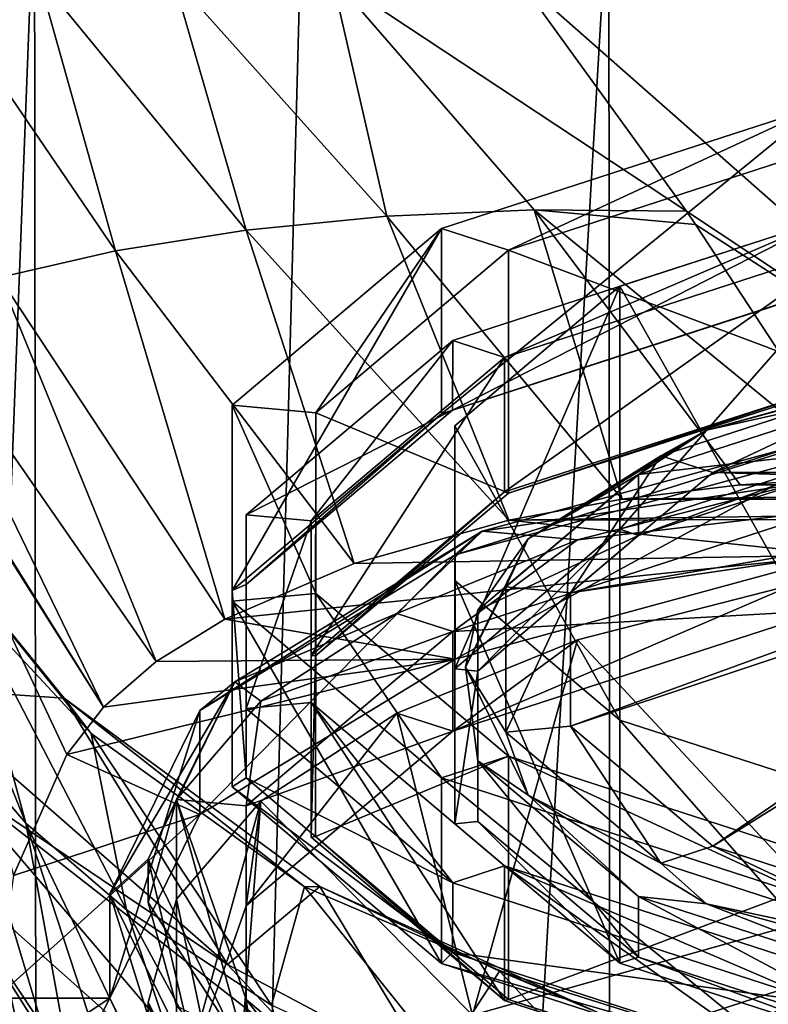
# Model space of a CAD drawing. Units: millimetres. Extents: x -24 to 24, y 0 to 146.
# Drawn here: x -13 to -5, y 94 to 105 of the extents above; entities that cross this region are included whole.
import ezdxf

# ---------------------------------------------------------------- set-up
doc = ezdxf.new("R2010")
doc.units = ezdxf.units.MM
doc.header["$LTSCALE"] = 65.185185
for name, color, linetype in [('1', 7, 'CONTINUOUS'), ('14', 7, 'CONTINUOUS'), ('15', 7, 'CONTINUOUS'), ('16', 7, 'CONTINUOUS'), ('2', 7, 'CONTINUOUS'), ('26', 7, 'CONTINUOUS'), ('27', 7, 'CONTINUOUS'), ('28', 7, 'CONTINUOUS'), ('29', 7, 'CONTINUOUS'), ('33', 7, 'CONTINUOUS'), ('34', 7, 'CONTINUOUS'), ('39', 7, 'CONTINUOUS'), ('40', 7, 'CONTINUOUS'), ('41', 7, 'CONTINUOUS'), ('44', 7, 'CONTINUOUS'), ('47', 7, 'CONTINUOUS'), ('500', 7, 'CONTINUOUS'), ('502', 7, 'CONTINUOUS'), ('8', 7, 'CONTINUOUS'), ('835', 7, 'CONTINUOUS'), ('836', 7, 'CONTINUOUS'), ('838', 7, 'CONTINUOUS'), ('840', 7, 'CONTINUOUS'), ('841', 7, 'CONTINUOUS'), ('843', 7, 'CONTINUOUS'), ('845', 7, 'CONTINUOUS'), ('847', 7, 'CONTINUOUS'), ('848', 7, 'CONTINUOUS'), ('851', 7, 'CONTINUOUS'), ('853', 7, 'CONTINUOUS'), ('854', 7, 'CONTINUOUS'), ('855', 7, 'CONTINUOUS'), ('857', 7, 'CONTINUOUS'), ('858', 7, 'CONTINUOUS'), ('9', 7, 'CONTINUOUS')]:
    doc.layers.add(name, color=color, linetype=linetype)

msp = doc.modelspace()

# ---------------------------------------------------------------- linework, layer by layer
at = {"layer": '1', "linetype": 'CONTINUOUS'}
for points in [[(-4.745, 98.908, 115.574), (-8.768, 97.814, 113.119), (-4.745, 100.004, 115.086), (-4.745, 98.908, 115.574)], [(-4.745, 100.004, 115.086), (-8.768, 97.814, 113.119), (-8.768, 98.911, 112.631), (-4.745, 100.004, 115.086)], [(-8.768, 97.814, 113.119), (-11.456, 96.178, 109.444), (-8.768, 98.911, 112.631), (-8.768, 97.814, 113.119)], [(-8.768, 98.911, 112.631), (-11.456, 96.178, 109.444), (-11.456, 97.274, 108.956), (-8.768, 98.911, 112.631)], [(-11.456, 96.178, 109.444), (-12.4, 94.248, 105.109), (-11.456, 97.274, 108.956), (-11.456, 96.178, 109.444)], [(-11.456, 97.274, 108.956), (-12.4, 94.248, 105.109), (-12.4, 95.344, 104.621), (-11.456, 97.274, 108.956)], [(-12.4, 94.248, 105.109), (-11.456, 92.318, 100.774), (-12.4, 95.344, 104.621), (-12.4, 94.248, 105.109)], [(-12.4, 95.344, 104.621), (-11.456, 92.318, 100.774), (-11.456, 93.414, 100.286), (-12.4, 95.344, 104.621)]]:
    msp.add_3dface(points, dxfattribs=at)
at = {"layer": '14', "linetype": 'CONTINUOUS'}
for points in [[(-15.49, 106, -10.115), (-13.192, 106, -12.97), (-17.092, 4.5, -7.08), (-15.49, 106, -10.115)], [(-17.092, 4.5, -7.08), (-13.192, 106, -12.97), (-13.081, 4.5, -13.081), (-17.092, 4.5, -7.08)], [(-13.192, 106, -12.97), (-10.376, 106, -15.317), (-13.081, 4.5, -13.081), (-13.192, 106, -12.97)], [(-10.376, 106, -15.317), (-7.152, 106, -17.062), (-13.081, 4.5, -13.081), (-10.376, 106, -15.317)], [(-13.081, 4.5, -13.081), (-7.152, 106, -17.062), (-7.08, 4.5, -17.092), (-13.081, 4.5, -13.081)], [(-7.152, 106, -17.062), (-3.648, 106, -18.137), (-7.08, 4.5, -17.092), (-7.152, 106, -17.062)], [(0, 106, -18.5), (0, 4.5, -18.5), (-7.08, 4.5, -17.092), (0, 106, -18.5)], [(-3.648, 106, -18.137), (0, 106, -18.5), (-7.08, 4.5, -17.092), (-3.648, 106, -18.137)]]:
    msp.add_3dface(points, dxfattribs=at)
at = {"layer": '15', "linetype": 'CONTINUOUS'}
msp.add_3dface([(-14.845, 92.745, 23.479), (-11.227, 90.873, 28.278), (-14.702, 94.729, 27.907), (-14.845, 92.745, 23.479)], dxfattribs=at)
at = {"layer": '16', "linetype": 'CONTINUOUS'}
for points in [[(-11.165, 94.6, 42.4), (-14.492, 97.511, 42.4), (-14.064, 96.557, 37.424), (-11.165, 94.6, 42.4)], [(-14.306, 95.759, 32.546), (-10.414, 92.289, 32.503), (-14.064, 96.557, 37.424), (-14.306, 95.759, 32.546)], [(-10.083, 93.448, 37.365), (-11.165, 94.6, 42.4), (-14.064, 96.557, 37.424), (-10.083, 93.448, 37.365)], [(-10.414, 92.289, 32.503), (-10.083, 93.448, 37.365), (-14.064, 96.557, 37.424), (-10.414, 92.289, 32.503)], [(-14.702, 94.729, 27.907), (-11.227, 90.873, 28.278), (-14.306, 95.759, 32.546), (-14.702, 94.729, 27.907)], [(-11.227, 90.873, 28.278), (-10.896, 90.608, 28.29), (-14.306, 95.759, 32.546), (-11.227, 90.873, 28.278)], [(-14.306, 95.759, 32.546), (-10.896, 90.608, 28.29), (-10.414, 92.289, 32.503), (-14.306, 95.759, 32.546)], [(-9.003, 93.451, 42.4), (-11.165, 94.6, 42.4), (-10.083, 93.448, 37.365), (-9.003, 93.451, 42.4)]]:
    msp.add_3dface(points, dxfattribs=at)
at = {"layer": '2', "linetype": 'CONTINUOUS'}
for points in [[(-4.745, 100.004, 115.086), (-8.768, 98.911, 112.631), (-4.592, 100.219, 114.586), (-4.745, 100.004, 115.086)], [(-4.592, 100.219, 114.586), (-8.768, 98.911, 112.631), (-8.485, 99.161, 112.21), (-4.592, 100.219, 114.586)], [(-8.768, 98.911, 112.631), (-11.456, 97.274, 108.956), (-8.485, 99.161, 112.21), (-8.768, 98.911, 112.631)], [(-8.485, 99.161, 112.21), (-11.456, 97.274, 108.956), (-11.087, 97.577, 108.653), (-8.485, 99.161, 112.21)], [(-11.456, 97.274, 108.956), (-12.4, 95.344, 104.621), (-11.087, 97.577, 108.653), (-11.456, 97.274, 108.956)], [(-11.087, 97.577, 108.653), (-12.4, 95.344, 104.621), (-12, 95.71, 104.458), (-11.087, 97.577, 108.653)], [(-12.4, 95.344, 104.621), (-11.456, 93.414, 100.286), (-12, 95.71, 104.458), (-12.4, 95.344, 104.621)], [(-12, 95.71, 104.458), (-11.456, 93.414, 100.286), (-11.087, 93.842, 100.263), (-12, 95.71, 104.458)]]:
    msp.add_3dface(points, dxfattribs=at)
at = {"layer": '26', "linetype": 'CONTINUOUS'}
for points in [[(-13.284, 96.09, 96.539), (-14.002, 96.922, 99.213), (-14.697, 99.582, 93.701), (-13.284, 96.09, 96.539)], [(-13.284, 96.09, 96.539), (-14.697, 99.582, 93.701), (-13.929, 98.461, 90.39), (-13.284, 96.09, 96.539)], [(-14.663, 99.596, 83.545), (-12.881, 97.404, 80.415), (-12.597, 97.032, 87.368), (-14.663, 99.596, 83.545)], [(-13.929, 98.461, 90.39), (-14.663, 99.596, 83.545), (-12.597, 97.032, 87.368), (-13.929, 98.461, 90.39)], [(-12.225, 95.175, 94.031), (-13.284, 96.09, 96.539), (-13.929, 98.461, 90.39), (-12.225, 95.175, 94.031)], [(-12.225, 95.175, 94.031), (-13.929, 98.461, 90.39), (-12.597, 97.032, 87.368), (-12.225, 95.175, 94.031)], [(-13.138, 92.819, 101.9), (-13.484, 93.527, 103.49), (-14.442, 97.688, 101.996), (-13.138, 92.819, 101.9)], [(-14.002, 96.922, 99.213), (-13.138, 92.819, 101.9), (-14.442, 97.688, 101.996), (-14.002, 96.922, 99.213)], [(-12.881, 97.404, 80.415), (-10.193, 95.422, 78.56), (-10.355, 95.42, 84.991), (-12.881, 97.404, 80.415)], [(-12.597, 97.032, 87.368), (-12.881, 97.404, 80.415), (-10.355, 95.42, 84.991), (-12.597, 97.032, 87.368)], [(-10.701, 94.175, 91.788), (-12.225, 95.175, 94.031), (-12.597, 97.032, 87.368), (-10.701, 94.175, 91.788)], [(-10.701, 94.175, 91.788), (-12.597, 97.032, 87.368), (-10.355, 95.42, 84.991), (-10.701, 94.175, 91.788)], [(-12.567, 92.134, 100.36), (-13.138, 92.819, 101.9), (-14.002, 96.922, 99.213), (-12.567, 92.134, 100.36)], [(-13.284, 96.09, 96.539), (-12.567, 92.134, 100.36), (-14.002, 96.922, 99.213), (-13.284, 96.09, 96.539)], [(-10.789, 90.88, 97.545), (-11.778, 91.483, 98.898), (-13.284, 96.09, 96.539), (-10.789, 90.88, 97.545)], [(-12.225, 95.175, 94.031), (-10.789, 90.88, 97.545), (-13.284, 96.09, 96.539), (-12.225, 95.175, 94.031)], [(-11.778, 91.483, 98.898), (-12.567, 92.134, 100.36), (-13.284, 96.09, 96.539), (-11.778, 91.483, 98.898)], [(-8.562, 93.187, 90.003), (-10.701, 94.175, 91.788), (-10.355, 95.42, 84.991), (-8.562, 93.187, 90.003)], [(-10.355, 95.42, 84.991), (-10.193, 95.422, 78.56), (-7.236, 94.081, 83.597), (-10.355, 95.42, 84.991)], [(-8.562, 93.187, 90.003), (-10.355, 95.42, 84.991), (-7.236, 94.081, 83.597), (-8.562, 93.187, 90.003)], [(-10.193, 95.422, 78.56), (-8.303, 94.53, 77.933), (-7.236, 94.081, 83.597), (-10.193, 95.422, 78.56)], [(-9.614, 90.336, 96.322), (-10.789, 90.88, 97.545), (-12.225, 95.175, 94.031), (-9.614, 90.336, 96.322)], [(-10.701, 94.175, 91.788), (-9.614, 90.336, 96.322), (-12.225, 95.175, 94.031), (-10.701, 94.175, 91.788)], [(-8.303, 94.53, 77.933), (-5.969, 93.794, 77.493), (-7.236, 94.081, 83.597), (-8.303, 94.53, 77.933)]]:
    msp.add_3dface(points, dxfattribs=at)
at = {"layer": '27', "linetype": 'CONTINUOUS'}
msp.add_3dface([(-13.415, 95.539, 108.009), (-12.855, 96.81, 110.864), (-14.901, 101.162, 112.019), (-13.415, 95.539, 108.009)], dxfattribs=at)
at = {"layer": '28', "linetype": 'CONTINUOUS'}
for points in [[(-13.147, 104.986, 116.762), (-14.294, 104.977, 115.954), (-12.343, 102.108, 115.958), (-13.147, 104.986, 116.762)], [(-14.294, 104.977, 115.954), (-13.564, 101.83, 114.933), (-12.343, 102.108, 115.958), (-14.294, 104.977, 115.954)], [(-11.738, 104.993, 117.468), (-13.147, 104.986, 116.762), (-10.969, 102.328, 116.751), (-11.738, 104.993, 117.468)], [(-13.147, 104.986, 116.762), (-12.343, 102.108, 115.958), (-10.969, 102.328, 116.751), (-13.147, 104.986, 116.762)], [(-10.067, 104.996, 118.048), (-11.738, 104.993, 117.468), (-9.488, 102.473, 117.348), (-10.067, 104.996, 118.048)], [(-11.738, 104.993, 117.468), (-10.969, 102.328, 116.751), (-9.488, 102.473, 117.348), (-11.738, 104.993, 117.468)], [(-8.123, 104.998, 118.456), (-10.067, 104.996, 118.048), (-6.338, 102.527, 118.006), (-8.123, 104.998, 118.456)], [(-10.067, 104.996, 118.048), (-9.488, 102.473, 117.348), (-7.937, 102.54, 117.761), (-10.067, 104.996, 118.048)], [(-10.067, 104.996, 118.048), (-7.937, 102.54, 117.761), (-6.338, 102.527, 118.006), (-10.067, 104.996, 118.048)], [(-10.969, 102.328, 116.751), (-8.204, 99.277, 116.403), (-9.488, 102.473, 117.348), (-10.969, 102.328, 116.751)], [(-9.488, 102.473, 117.348), (-7.013, 99.498, 116.901), (-7.937, 102.54, 117.761), (-9.488, 102.473, 117.348)], [(-8.204, 99.277, 116.403), (-7.013, 99.498, 116.901), (-9.488, 102.473, 117.348), (-8.204, 99.277, 116.403)], [(-7.013, 99.498, 116.901), (-5.772, 99.649, 117.239), (-7.937, 102.54, 117.761), (-7.013, 99.498, 116.901)], [(-5.772, 99.649, 117.239), (-4.5, 99.728, 117.418), (-7.937, 102.54, 117.761), (-5.772, 99.649, 117.239)], [(-7.937, 102.54, 117.761), (-4.5, 99.728, 117.418), (-6.241, 102.388, 117.979), (-7.937, 102.54, 117.761)], [(-6.338, 102.527, 118.006), (-7.937, 102.54, 117.761), (-6.241, 102.388, 117.979), (-6.338, 102.527, 118.006)], [(-12.343, 102.108, 115.958), (-9.833, 98.82, 115.378), (-10.969, 102.328, 116.751), (-12.343, 102.108, 115.958)], [(-9.833, 98.82, 115.378), (-8.204, 99.277, 116.403), (-10.969, 102.328, 116.751), (-9.833, 98.82, 115.378)], [(-13.564, 101.83, 114.933), (-11.193, 98.234, 114.062), (-12.343, 102.108, 115.958), (-13.564, 101.83, 114.933)], [(-11.193, 98.234, 114.062), (-9.833, 98.82, 115.378), (-12.343, 102.108, 115.958), (-11.193, 98.234, 114.062)], [(-14.518, 101.537, 113.615), (-11.913, 97.788, 113.059), (-13.564, 101.83, 114.933), (-14.518, 101.537, 113.615)], [(-11.913, 97.788, 113.059), (-11.193, 98.234, 114.062), (-13.564, 101.83, 114.933), (-11.913, 97.788, 113.059)], [(-14.958, 101.293, 112.04), (-12.468, 97.31, 111.986), (-14.518, 101.537, 113.615), (-14.958, 101.293, 112.04)], [(-12.468, 97.31, 111.986), (-11.913, 97.788, 113.059), (-14.518, 101.537, 113.615), (-12.468, 97.31, 111.986)], [(-12.468, 97.31, 111.986), (-14.958, 101.293, 112.04), (-14.901, 101.162, 112.019), (-12.468, 97.31, 111.986)], [(-12.855, 96.81, 110.864), (-12.468, 97.31, 111.986), (-14.901, 101.162, 112.019), (-12.855, 96.81, 110.864)]]:
    msp.add_3dface(points, dxfattribs=at)
at = {"layer": '29', "linetype": 'CONTINUOUS'}
for points in [[(-2.223, 99.797, 117.572), (-4.317, 104.999, 118.882), (-8.123, 104.998, 118.456), (-2.223, 99.797, 117.572)], [(-2.223, 99.797, 117.572), (-8.123, 104.998, 118.456), (-6.338, 102.527, 118.006), (-2.223, 99.797, 117.572)], [(-2.223, 99.797, 117.572), (-6.338, 102.527, 118.006), (-6.241, 102.388, 117.979), (-2.223, 99.797, 117.572)], [(-4.5, 99.728, 117.418), (-2.223, 99.797, 117.572), (-6.241, 102.388, 117.979), (-4.5, 99.728, 117.418)]]:
    msp.add_3dface(points, dxfattribs=at)
at = {"layer": '33', "linetype": 'CONTINUOUS'}
for points in [[(-4.371, 93.692, 115.292), (-7.877, 92.555, 112.738), (-4.371, 94.651, 114.865), (-4.371, 93.692, 115.292)], [(-4.371, 94.651, 114.865), (-7.877, 92.555, 112.738), (-7.877, 93.514, 112.311), (-4.371, 94.651, 114.865)]]:
    msp.add_3dface(points, dxfattribs=at)
at = {"layer": '34', "linetype": 'CONTINUOUS'}
for points in [[(-4.592, 100.219, 114.586), (-8.485, 99.161, 112.21), (-5.207, 99.65, 114.538), (-4.592, 100.219, 114.586)], [(-5.207, 99.65, 114.538), (-8.485, 99.161, 112.21), (-7.482, 99.069, 113.232), (-5.207, 99.65, 114.538)], [(-8.485, 99.161, 112.21), (-11.087, 97.577, 108.653), (-9.382, 98.296, 111.497), (-8.485, 99.161, 112.21)], [(-7.482, 99.069, 113.232), (-8.485, 99.161, 112.21), (-9.382, 98.296, 111.497), (-7.482, 99.069, 113.232)], [(-9.382, 98.296, 111.497), (-11.087, 97.577, 108.653), (-10.812, 97.371, 109.418), (-9.382, 98.296, 111.497)], [(-11.087, 97.577, 108.653), (-12, 95.71, 104.458), (-11.699, 96.339, 107.1), (-11.087, 97.577, 108.653)], [(-10.812, 97.371, 109.418), (-11.087, 97.577, 108.653), (-11.699, 96.339, 107.1), (-10.812, 97.371, 109.418)], [(-11.699, 96.339, 107.1), (-12, 95.71, 104.458), (-12, 95.253, 104.661), (-11.699, 96.339, 107.1)], [(-12, 95.71, 104.458), (-11.087, 93.842, 100.263), (-12, 95.253, 104.661), (-12, 95.71, 104.458)], [(-12, 95.253, 104.661), (-11.087, 93.842, 100.263), (-11.699, 94.167, 102.222), (-12, 95.253, 104.661)]]:
    msp.add_3dface(points, dxfattribs=at)
at = {"layer": '39', "linetype": 'CONTINUOUS'}
for points in [[(-5.207, 99.65, 114.538), (-7.482, 99.069, 113.232), (-4.881, 99.375, 113.921), (-5.207, 99.65, 114.538)], [(-4.881, 99.375, 113.921), (-7.482, 99.069, 113.232), (-8.795, 98.106, 111.069), (-4.881, 99.375, 113.921)], [(-7.482, 99.069, 113.232), (-9.382, 98.296, 111.497), (-8.795, 98.106, 111.069), (-7.482, 99.069, 113.232)], [(-9.382, 98.296, 111.497), (-10.812, 97.371, 109.418), (-8.795, 98.106, 111.069), (-9.382, 98.296, 111.497)], [(-8.795, 98.106, 111.069), (-10.812, 97.371, 109.418), (-10.968, 96.271, 106.948), (-8.795, 98.106, 111.069)], [(-10.812, 97.371, 109.418), (-11.699, 96.339, 107.1), (-10.968, 96.271, 106.948), (-10.812, 97.371, 109.418)], [(-11.699, 96.339, 107.1), (-12, 95.253, 104.661), (-11.699, 94.167, 102.222), (-11.699, 96.339, 107.1)], [(-11.699, 96.339, 107.1), (-11.699, 94.167, 102.222), (-10.812, 93.135, 99.905), (-11.699, 96.339, 107.1)], [(-11.699, 96.339, 107.1), (-10.812, 93.135, 99.905), (-10.968, 94.235, 102.375), (-11.699, 96.339, 107.1)], [(-10.968, 96.271, 106.948), (-11.699, 96.339, 107.1), (-10.968, 94.235, 102.375), (-10.968, 96.271, 106.948)], [(-10.812, 93.135, 99.905), (-9.382, 92.21, 97.826), (-10.968, 94.235, 102.375), (-10.812, 93.135, 99.905)], [(-10.968, 94.235, 102.375), (-9.382, 92.21, 97.826), (-8.795, 92.4, 98.253), (-10.968, 94.235, 102.375)]]:
    msp.add_3dface(points, dxfattribs=at)
at = {"layer": '40', "linetype": 'CONTINUOUS'}
for points in [[(-4.881, 99.375, 113.921), (-8.795, 98.106, 111.069), (-4.881, 98.325, 114.388), (-4.881, 99.375, 113.921)], [(-4.881, 98.325, 114.388), (-8.795, 98.106, 111.069), (-8.795, 97.055, 111.537), (-4.881, 98.325, 114.388)], [(-8.795, 98.106, 111.069), (-10.968, 96.271, 106.948), (-8.795, 97.055, 111.537), (-8.795, 98.106, 111.069)], [(-8.795, 97.055, 111.537), (-10.968, 96.271, 106.948), (-10.968, 95.22, 107.416), (-8.795, 97.055, 111.537)], [(-10.968, 96.271, 106.948), (-10.968, 94.235, 102.375), (-10.968, 95.22, 107.416), (-10.968, 96.271, 106.948)], [(-10.968, 95.22, 107.416), (-10.968, 94.235, 102.375), (-10.968, 93.184, 102.842), (-10.968, 95.22, 107.416)], [(-10.968, 94.235, 102.375), (-8.795, 92.4, 98.253), (-10.968, 93.184, 102.842), (-10.968, 94.235, 102.375)]]:
    msp.add_3dface(points, dxfattribs=at)
at = {"layer": '41', "linetype": 'CONTINUOUS'}
for points in [[(-4.881, 98.325, 114.388), (-8.795, 97.055, 111.537), (-5.207, 98.6, 115.006), (-4.881, 98.325, 114.388)], [(-5.207, 98.6, 115.006), (-8.795, 97.055, 111.537), (-7.482, 98.018, 113.7), (-5.207, 98.6, 115.006)], [(-7.482, 98.018, 113.7), (-8.795, 97.055, 111.537), (-9.382, 97.246, 111.964), (-7.482, 98.018, 113.7)], [(-8.795, 97.055, 111.537), (-10.968, 95.22, 107.416), (-9.382, 97.246, 111.964), (-8.795, 97.055, 111.537)], [(-9.382, 97.246, 111.964), (-10.968, 95.22, 107.416), (-10.812, 96.32, 109.885), (-9.382, 97.246, 111.964)], [(-10.812, 96.32, 109.885), (-10.968, 95.22, 107.416), (-11.699, 93.116, 102.69), (-10.812, 96.32, 109.885)], [(-11.699, 95.288, 107.568), (-10.812, 96.32, 109.885), (-11.699, 93.116, 102.69), (-11.699, 95.288, 107.568)], [(-12, 94.202, 105.129), (-11.699, 95.288, 107.568), (-11.699, 93.116, 102.69), (-12, 94.202, 105.129)], [(-10.968, 95.22, 107.416), (-10.968, 93.184, 102.842), (-11.699, 93.116, 102.69), (-10.968, 95.22, 107.416)]]:
    msp.add_3dface(points, dxfattribs=at)
at = {"layer": '44', "linetype": 'CONTINUOUS'}
msp.add_3dface([(-4.664, 93.939, 115.848), (-4.796, 95.133, 116.755), (-8.589, 94.068, 114.362), (-4.664, 93.939, 115.848)], dxfattribs=at)
at = {"layer": '47', "linetype": 'CONTINUOUS'}
for points in [[(-7.037, 93.241, 111.699), (-7.036, 92.419, 112.065), (-3.905, 94.257, 113.981), (-7.037, 93.241, 111.699)], [(-7.036, 92.419, 112.065), (-3.905, 93.435, 114.347), (-3.905, 94.257, 113.981), (-7.036, 92.419, 112.065)]]:
    msp.add_3dface(points, dxfattribs=at)
at = {"layer": '500', "linetype": 'CONTINUOUS'}
for points in [[(-4.371, 94.651, 114.865), (-7.877, 93.514, 112.311), (-7.037, 93.241, 111.699), (-4.371, 94.651, 114.865)], [(-4.371, 94.651, 114.865), (-7.037, 93.241, 111.699), (-3.905, 94.257, 113.981), (-4.371, 94.651, 114.865)]]:
    msp.add_3dface(points, dxfattribs=at)
at = {"layer": '502', "linetype": 'CONTINUOUS'}
for points in [[(-4.796, 95.133, 116.755), (-5.207, 98.6, 115.006), (-7.482, 98.018, 113.7), (-4.796, 95.133, 116.755)], [(-7.482, 98.018, 113.7), (-9.382, 97.246, 111.964), (-8.589, 94.068, 114.362), (-7.482, 98.018, 113.7)], [(-4.796, 95.133, 116.755), (-7.482, 98.018, 113.7), (-8.589, 94.068, 114.362), (-4.796, 95.133, 116.755)], [(-9.382, 97.246, 111.964), (-10.812, 96.32, 109.885), (-8.589, 94.068, 114.362), (-9.382, 97.246, 111.964)], [(-10.812, 96.32, 109.885), (-11.699, 95.288, 107.568), (-11.115, 92.499, 110.839), (-10.812, 96.32, 109.885)], [(-10.812, 96.32, 109.885), (-11.115, 92.499, 110.839), (-8.589, 94.068, 114.362), (-10.812, 96.32, 109.885)], [(-11.699, 95.288, 107.568), (-12, 94.202, 105.129), (-11.115, 92.499, 110.839), (-11.699, 95.288, 107.568)], [(-12, 94.202, 105.129), (-11.699, 93.116, 102.69), (-12, 90.659, 106.706), (-12, 94.202, 105.129)], [(-12, 94.202, 105.129), (-12, 90.659, 106.706), (-11.115, 92.499, 110.839), (-12, 94.202, 105.129)]]:
    msp.add_3dface(points, dxfattribs=at)
at = {"layer": '8', "linetype": 'CONTINUOUS'}
for points in [[(-12.881, 97.404, 80.415), (-14.663, 99.596, 83.545), (-14.492, 97.511, 42.4), (-12.881, 97.404, 80.415)], [(-11.165, 94.6, 42.4), (-12.881, 97.404, 80.415), (-14.492, 97.511, 42.4), (-11.165, 94.6, 42.4)], [(-10.193, 95.422, 78.56), (-12.881, 97.404, 80.415), (-11.165, 94.6, 42.4), (-10.193, 95.422, 78.56)], [(-9.003, 93.451, 42.4), (-10.193, 95.422, 78.56), (-11.165, 94.6, 42.4), (-9.003, 93.451, 42.4)], [(-8.303, 94.53, 77.933), (-10.193, 95.422, 78.56), (-9.003, 93.451, 42.4), (-8.303, 94.53, 77.933)], [(-6.436, 92.544, 42.4), (-8.303, 94.53, 77.933), (-9.003, 93.451, 42.4), (-6.436, 92.544, 42.4)], [(-5.969, 93.794, 77.493), (-8.303, 94.53, 77.933), (-6.436, 92.544, 42.4), (-5.969, 93.794, 77.493)]]:
    msp.add_3dface(points, dxfattribs=at)
at = {"layer": '835', "linetype": 'CONTINUOUS'}
for points in [[(-4.946, 101.681, 113.042), (-8.913, 100.394, 110.153), (-4.945, 103.633, 112.174), (-4.946, 101.681, 113.042)], [(-4.945, 103.633, 112.174), (-8.913, 100.394, 110.153), (-8.913, 102.346, 109.283), (-4.945, 103.633, 112.174)], [(-8.913, 100.394, 110.153), (-11.114, 98.535, 105.977), (-8.913, 102.346, 109.283), (-8.913, 100.394, 110.153)], [(-8.913, 102.346, 109.283), (-11.114, 98.535, 105.977), (-11.114, 100.486, 105.107), (-8.913, 102.346, 109.283)], [(-11.114, 98.535, 105.977), (-11.114, 96.472, 101.342), (-11.114, 100.486, 105.107), (-11.114, 98.535, 105.977)], [(-11.114, 100.486, 105.107), (-11.114, 96.472, 101.342), (-11.114, 98.424, 100.474), (-11.114, 100.486, 105.107)], [(-11.114, 96.472, 101.342), (-8.913, 94.612, 97.166), (-11.114, 98.424, 100.474), (-11.114, 96.472, 101.342)], [(-11.114, 98.424, 100.474), (-8.913, 94.612, 97.166), (-8.913, 96.564, 96.298), (-11.114, 98.424, 100.474)], [(-8.913, 94.612, 97.166), (-4.946, 93.326, 94.276), (-8.913, 96.564, 96.298), (-8.913, 94.612, 97.166)], [(-8.913, 96.564, 96.298), (-4.946, 93.326, 94.276), (-4.945, 95.277, 93.407), (-8.913, 96.564, 96.298)]]:
    msp.add_3dface(points, dxfattribs=at)
at = {"layer": '836', "linetype": 'CONTINUOUS'}
for points in [[(-4.945, 103.633, 112.174), (-8.913, 102.346, 109.283), (-8.21, 102.118, 108.77), (-4.945, 103.633, 112.174)], [(-4.555, 103.303, 111.433), (-4.945, 103.633, 112.174), (-8.21, 102.118, 108.77), (-4.555, 103.303, 111.433)], [(-8.913, 102.346, 109.283), (-11.114, 100.486, 105.107), (-10.236, 100.406, 104.926), (-8.913, 102.346, 109.283)], [(-8.21, 102.118, 108.77), (-8.913, 102.346, 109.283), (-10.236, 100.406, 104.926), (-8.21, 102.118, 108.77)], [(-11.114, 100.486, 105.107), (-11.114, 98.424, 100.474), (-10.236, 98.505, 100.655), (-11.114, 100.486, 105.107)], [(-10.236, 100.406, 104.926), (-11.114, 100.486, 105.107), (-10.236, 98.505, 100.655), (-10.236, 100.406, 104.926)], [(-11.114, 98.424, 100.474), (-8.913, 96.564, 96.298), (-10.236, 98.505, 100.655), (-11.114, 98.424, 100.474)], [(-10.236, 98.505, 100.655), (-8.913, 96.564, 96.298), (-8.21, 96.793, 96.81), (-10.236, 98.505, 100.655)], [(-8.913, 96.564, 96.298), (-4.945, 95.277, 93.407), (-8.21, 96.793, 96.81), (-8.913, 96.564, 96.298)], [(-8.21, 96.793, 96.81), (-4.945, 95.277, 93.407), (-4.555, 95.607, 94.148), (-8.21, 96.793, 96.81)]]:
    msp.add_3dface(points, dxfattribs=at)
at = {"layer": '838', "linetype": 'CONTINUOUS'}
for points in [[(-8.795, 101.166, 109.707), (-4.881, 102.436, 112.558), (-8.249, 100.989, 109.308), (-8.795, 101.166, 109.707)], [(-8.249, 100.989, 109.308), (-4.881, 102.436, 112.558), (-4.577, 102.179, 111.982), (-8.249, 100.989, 109.308)], [(-10.968, 99.331, 105.585), (-8.795, 101.166, 109.707), (-10.285, 99.268, 105.444), (-10.968, 99.331, 105.585)], [(-10.285, 99.268, 105.444), (-8.795, 101.166, 109.707), (-8.249, 100.989, 109.308), (-10.285, 99.268, 105.444)], [(-10.968, 97.295, 101.012), (-10.968, 99.331, 105.585), (-10.285, 99.268, 105.444), (-10.968, 97.295, 101.012)], [(-10.285, 97.358, 101.154), (-10.968, 97.295, 101.012), (-10.285, 99.268, 105.444), (-10.285, 97.358, 101.154)], [(-8.795, 95.46, 96.891), (-10.968, 97.295, 101.012), (-10.285, 97.358, 101.154), (-8.795, 95.46, 96.891)], [(-8.249, 95.638, 97.29), (-8.795, 95.46, 96.891), (-10.285, 97.358, 101.154), (-8.249, 95.638, 97.29)], [(-4.881, 94.191, 94.039), (-8.795, 95.46, 96.891), (-8.249, 95.638, 97.29), (-4.881, 94.191, 94.039)], [(-4.577, 94.447, 94.615), (-4.881, 94.191, 94.039), (-8.249, 95.638, 97.29), (-4.577, 94.447, 94.615)]]:
    msp.add_3dface(points, dxfattribs=at)
at = {"layer": '840', "linetype": 'CONTINUOUS'}
for points in [[(-8.249, 100.989, 109.308), (-4.577, 102.179, 111.982), (-8.249, 99.573, 109.938), (-8.249, 100.989, 109.308)], [(-8.249, 99.573, 109.938), (-4.577, 102.179, 111.982), (-4.577, 100.763, 112.613), (-8.249, 99.573, 109.938)], [(-10.285, 99.268, 105.444), (-8.249, 100.989, 109.308), (-10.285, 97.852, 106.074), (-10.285, 99.268, 105.444)], [(-10.285, 97.852, 106.074), (-8.249, 100.989, 109.308), (-8.249, 99.573, 109.938), (-10.285, 97.852, 106.074)], [(-10.285, 97.358, 101.154), (-10.285, 99.268, 105.444), (-10.285, 95.942, 101.784), (-10.285, 97.358, 101.154)], [(-10.285, 95.942, 101.784), (-10.285, 99.268, 105.444), (-10.285, 97.852, 106.074), (-10.285, 95.942, 101.784)], [(-8.249, 95.638, 97.29), (-10.285, 97.358, 101.154), (-8.249, 94.222, 97.92), (-8.249, 95.638, 97.29)], [(-8.249, 94.222, 97.92), (-10.285, 97.358, 101.154), (-10.285, 95.942, 101.784), (-8.249, 94.222, 97.92)], [(-4.577, 94.447, 94.615), (-8.249, 95.638, 97.29), (-4.577, 93.031, 95.246), (-4.577, 94.447, 94.615)], [(-4.577, 93.031, 95.246), (-8.249, 95.638, 97.29), (-8.249, 94.222, 97.92), (-4.577, 93.031, 95.246)]]:
    msp.add_3dface(points, dxfattribs=at)
at = {"layer": '841', "linetype": 'CONTINUOUS'}
for points in [[(-4.881, 102.436, 112.558), (-8.795, 101.166, 109.707), (-8.796, 100.435, 110.032), (-4.881, 102.436, 112.558)], [(-4.881, 101.705, 112.884), (-4.881, 102.436, 112.558), (-8.796, 100.435, 110.032), (-4.881, 101.705, 112.884)], [(-8.795, 101.166, 109.707), (-10.968, 99.331, 105.585), (-8.796, 100.435, 110.032), (-8.795, 101.166, 109.707)], [(-8.796, 100.435, 110.032), (-10.968, 99.331, 105.585), (-10.968, 98.601, 105.911), (-8.796, 100.435, 110.032)], [(-10.968, 99.331, 105.585), (-10.968, 97.295, 101.012), (-10.968, 98.601, 105.911), (-10.968, 99.331, 105.585)], [(-10.968, 98.601, 105.911), (-10.968, 97.295, 101.012), (-10.968, 96.564, 101.337), (-10.968, 98.601, 105.911)], [(-10.968, 97.295, 101.012), (-8.795, 95.46, 96.891), (-10.968, 96.564, 101.337), (-10.968, 97.295, 101.012)], [(-10.968, 96.564, 101.337), (-8.795, 95.46, 96.891), (-8.796, 94.729, 97.216), (-10.968, 96.564, 101.337)], [(-8.795, 95.46, 96.891), (-4.881, 94.191, 94.039), (-8.796, 94.729, 97.216), (-8.795, 95.46, 96.891)], [(-8.796, 94.729, 97.216), (-4.881, 94.191, 94.039), (-4.881, 93.46, 94.364), (-8.796, 94.729, 97.216)]]:
    msp.add_3dface(points, dxfattribs=at)
at = {"layer": '843', "linetype": 'CONTINUOUS'}
for points in [[(-8.913, 100.394, 110.153), (-4.946, 101.681, 113.042), (-8.796, 100.435, 110.032), (-8.913, 100.394, 110.153)], [(-4.946, 101.681, 113.042), (-4.881, 101.705, 112.884), (-8.796, 100.435, 110.032), (-4.946, 101.681, 113.042)], [(-11.114, 98.535, 105.977), (-8.913, 100.394, 110.153), (-10.968, 98.601, 105.911), (-11.114, 98.535, 105.977)], [(-8.913, 100.394, 110.153), (-8.796, 100.435, 110.032), (-10.968, 98.601, 105.911), (-8.913, 100.394, 110.153)], [(-11.114, 98.535, 105.977), (-10.968, 98.601, 105.911), (-10.968, 96.564, 101.337), (-11.114, 98.535, 105.977)], [(-11.114, 96.472, 101.342), (-11.114, 98.535, 105.977), (-10.968, 96.564, 101.337), (-11.114, 96.472, 101.342)], [(-11.114, 96.472, 101.342), (-10.968, 96.564, 101.337), (-8.796, 94.729, 97.216), (-11.114, 96.472, 101.342)], [(-8.913, 94.612, 97.166), (-11.114, 96.472, 101.342), (-8.796, 94.729, 97.216), (-8.913, 94.612, 97.166)], [(-8.913, 94.612, 97.166), (-8.796, 94.729, 97.216), (-4.881, 93.46, 94.364), (-8.913, 94.612, 97.166)], [(-4.946, 93.326, 94.276), (-8.913, 94.612, 97.166), (-4.881, 93.46, 94.364), (-4.946, 93.326, 94.276)]]:
    msp.add_3dface(points, dxfattribs=at)
at = {"layer": '845', "linetype": 'CONTINUOUS'}
for points in [[(-8.249, 99.573, 109.938), (-4.577, 100.763, 112.613), (-8.209, 99.56, 109.91), (-8.249, 99.573, 109.938)], [(-8.209, 99.56, 109.91), (-4.577, 100.763, 112.613), (-4.556, 100.745, 112.571), (-8.209, 99.56, 109.91)], [(-10.285, 97.852, 106.074), (-8.249, 99.573, 109.938), (-10.237, 97.848, 106.064), (-10.285, 97.852, 106.074)], [(-10.237, 97.848, 106.064), (-8.249, 99.573, 109.938), (-8.209, 99.56, 109.91), (-10.237, 97.848, 106.064)], [(-10.285, 95.942, 101.784), (-10.285, 97.852, 106.074), (-10.237, 97.848, 106.064), (-10.285, 95.942, 101.784)], [(-10.237, 95.947, 101.794), (-10.285, 95.942, 101.784), (-10.237, 97.848, 106.064), (-10.237, 95.947, 101.794)], [(-8.249, 94.222, 97.92), (-10.285, 95.942, 101.784), (-10.237, 95.947, 101.794), (-8.249, 94.222, 97.92)], [(-8.209, 94.235, 97.949), (-8.249, 94.222, 97.92), (-10.237, 95.947, 101.794), (-8.209, 94.235, 97.949)], [(-4.577, 93.031, 95.246), (-8.249, 94.222, 97.92), (-8.209, 94.235, 97.949), (-4.577, 93.031, 95.246)], [(-4.556, 93.049, 95.287), (-4.577, 93.031, 95.246), (-8.209, 94.235, 97.949), (-4.556, 93.049, 95.287)]]:
    msp.add_3dface(points, dxfattribs=at)
at = {"layer": '847', "linetype": 'CONTINUOUS'}
for points in [[(-4.555, 103.303, 111.433), (-8.21, 102.118, 108.77), (-4.556, 100.745, 112.571), (-4.555, 103.303, 111.433)], [(-8.21, 102.118, 108.77), (-10.236, 100.406, 104.926), (-8.209, 99.56, 109.91), (-8.21, 102.118, 108.77)], [(-8.21, 102.118, 108.77), (-8.209, 99.56, 109.91), (-4.556, 100.745, 112.571), (-8.21, 102.118, 108.77)], [(-10.236, 100.406, 104.926), (-10.236, 98.505, 100.655), (-10.237, 97.848, 106.064), (-10.236, 100.406, 104.926)], [(-10.236, 100.406, 104.926), (-10.237, 97.848, 106.064), (-8.209, 99.56, 109.91), (-10.236, 100.406, 104.926)], [(-10.236, 98.505, 100.655), (-8.21, 96.793, 96.81), (-10.237, 95.947, 101.794), (-10.236, 98.505, 100.655)], [(-10.236, 98.505, 100.655), (-10.237, 95.947, 101.794), (-10.237, 97.848, 106.064), (-10.236, 98.505, 100.655)], [(-8.21, 96.793, 96.81), (-8.209, 94.235, 97.949), (-10.237, 95.947, 101.794), (-8.21, 96.793, 96.81)], [(-8.21, 96.793, 96.81), (-4.555, 95.607, 94.148), (-8.209, 94.235, 97.949), (-8.21, 96.793, 96.81)], [(-4.555, 95.607, 94.148), (-4.556, 93.049, 95.287), (-8.209, 94.235, 97.949), (-4.555, 95.607, 94.148)]]:
    msp.add_3dface(points, dxfattribs=at)
at = {"layer": '848', "linetype": 'CONTINUOUS'}
for points in [[(-7.036, 101.737, 107.916), (-3.904, 96.157, 95.382), (-3.904, 102.753, 110.198), (-7.036, 101.737, 107.916)], [(-8.774, 100.269, 104.619), (-7.036, 97.173, 97.664), (-7.036, 101.737, 107.916), (-8.774, 100.269, 104.619)], [(-7.036, 97.173, 97.664), (-3.904, 96.157, 95.382), (-7.036, 101.737, 107.916), (-7.036, 97.173, 97.664)], [(-8.774, 98.641, 100.962), (-7.036, 97.173, 97.664), (-8.774, 100.269, 104.619), (-8.774, 98.641, 100.962)]]:
    msp.add_3dface(points, dxfattribs=at)
at = {"layer": '851', "linetype": 'CONTINUOUS'}
for points in [[(-6.606, 99.954, 108.336), (-3.664, 100.908, 110.478), (-6.059, 99.776, 107.937), (-6.606, 99.954, 108.336)], [(-6.059, 99.776, 107.937), (-3.664, 100.908, 110.478), (-3.362, 100.651, 109.901), (-6.059, 99.776, 107.937)], [(-8.238, 98.576, 105.24), (-6.606, 99.954, 108.336), (-7.556, 98.512, 105.098), (-8.238, 98.576, 105.24)], [(-7.556, 98.512, 105.098), (-6.606, 99.954, 108.336), (-6.059, 99.776, 107.937), (-7.556, 98.512, 105.098)], [(-8.238, 97.046, 101.805), (-8.238, 98.576, 105.24), (-7.556, 98.512, 105.098), (-8.238, 97.046, 101.805)], [(-7.556, 97.11, 101.947), (-8.238, 97.046, 101.805), (-7.556, 98.512, 105.098), (-7.556, 97.11, 101.947)], [(-6.606, 95.668, 98.709), (-8.238, 97.046, 101.805), (-7.556, 97.11, 101.947), (-6.606, 95.668, 98.709)], [(-6.059, 95.846, 99.108), (-6.606, 95.668, 98.709), (-7.556, 97.11, 101.947), (-6.059, 95.846, 99.108)], [(-3.664, 94.714, 96.566), (-6.606, 95.668, 98.709), (-6.059, 95.846, 99.108), (-3.664, 94.714, 96.566)], [(-3.362, 94.971, 97.143), (-3.664, 94.714, 96.566), (-6.059, 95.846, 99.108), (-3.362, 94.971, 97.143)]]:
    msp.add_3dface(points, dxfattribs=at)
at = {"layer": '853', "linetype": 'CONTINUOUS'}
for points in [[(-6.841, 99.756, 108.628), (-3.796, 100.104, 111.131), (-3.796, 100.743, 110.846), (-6.841, 99.756, 108.628)], [(-6.841, 99.116, 108.913), (-3.796, 100.104, 111.131), (-6.841, 99.756, 108.628), (-6.841, 99.116, 108.913)], [(-8.531, 98.329, 105.423), (-6.841, 99.116, 108.913), (-6.841, 99.756, 108.628), (-8.531, 98.329, 105.423)], [(-8.531, 97.689, 105.708), (-6.841, 99.116, 108.913), (-8.531, 98.329, 105.423), (-8.531, 97.689, 105.708)], [(-8.531, 96.745, 101.866), (-8.531, 97.689, 105.708), (-8.531, 98.329, 105.423), (-8.531, 96.745, 101.866)], [(-8.531, 96.105, 102.151), (-8.531, 97.689, 105.708), (-8.531, 96.745, 101.866), (-8.531, 96.105, 102.151)], [(-6.841, 94.678, 98.945), (-8.531, 96.105, 102.151), (-8.531, 96.745, 101.866), (-6.841, 94.678, 98.945)], [(-6.841, 95.318, 98.661), (-6.841, 94.678, 98.945), (-8.531, 96.745, 101.866), (-6.841, 95.318, 98.661)], [(-3.796, 93.691, 96.727), (-6.841, 94.678, 98.945), (-6.841, 95.318, 98.661), (-3.796, 93.691, 96.727)], [(-3.796, 94.33, 96.443), (-3.796, 93.691, 96.727), (-6.841, 95.318, 98.661), (-3.796, 94.33, 96.443)]]:
    msp.add_3dface(points, dxfattribs=at)
at = {"layer": '854', "linetype": 'CONTINUOUS'}
for points in [[(-3.664, 100.908, 110.478), (-6.606, 99.954, 108.336), (-6.125, 100.222, 109.154), (-3.664, 100.908, 110.478)], [(-3.664, 100.908, 110.478), (-6.125, 100.222, 109.154), (-3.315, 100.986, 110.869), (-3.664, 100.908, 110.478)], [(-6.125, 100.222, 109.154), (-3.796, 100.743, 110.846), (-3.315, 100.986, 110.869), (-6.125, 100.222, 109.154)], [(-6.841, 99.756, 108.628), (-3.796, 100.743, 110.846), (-6.125, 100.222, 109.154), (-6.841, 99.756, 108.628)], [(-6.606, 99.954, 108.336), (-8.003, 99.079, 106.586), (-6.125, 100.222, 109.154), (-6.606, 99.954, 108.336)], [(-8.003, 99.079, 106.586), (-6.841, 99.756, 108.628), (-6.125, 100.222, 109.154), (-8.003, 99.079, 106.586)], [(-6.606, 99.954, 108.336), (-8.238, 98.576, 105.24), (-8.003, 99.079, 106.586), (-6.606, 99.954, 108.336)], [(-8.531, 98.329, 105.423), (-6.841, 99.756, 108.628), (-8.003, 99.079, 106.586), (-8.531, 98.329, 105.423)], [(-8.238, 98.576, 105.24), (-8.662, 97.731, 103.558), (-8.003, 99.079, 106.586), (-8.238, 98.576, 105.24)], [(-8.662, 97.731, 103.558), (-8.531, 98.329, 105.423), (-8.003, 99.079, 106.586), (-8.662, 97.731, 103.558)], [(-8.238, 98.576, 105.24), (-8.238, 97.046, 101.805), (-8.662, 97.731, 103.558), (-8.238, 98.576, 105.24)], [(-8.531, 96.745, 101.866), (-8.531, 98.329, 105.423), (-8.662, 97.731, 103.558), (-8.531, 96.745, 101.866)], [(-8.238, 97.046, 101.805), (-8.003, 96.382, 100.53), (-8.662, 97.731, 103.558), (-8.238, 97.046, 101.805)], [(-8.003, 96.382, 100.53), (-8.531, 96.745, 101.866), (-8.662, 97.731, 103.558), (-8.003, 96.382, 100.53)], [(-8.238, 97.046, 101.805), (-6.606, 95.668, 98.709), (-8.003, 96.382, 100.53), (-8.238, 97.046, 101.805)], [(-6.841, 95.318, 98.661), (-8.531, 96.745, 101.866), (-8.003, 96.382, 100.53), (-6.841, 95.318, 98.661)], [(-6.606, 95.668, 98.709), (-6.125, 95.239, 97.963), (-8.003, 96.382, 100.53), (-6.606, 95.668, 98.709)], [(-6.125, 95.239, 97.963), (-6.841, 95.318, 98.661), (-8.003, 96.382, 100.53), (-6.125, 95.239, 97.963)], [(-6.606, 95.668, 98.709), (-3.664, 94.714, 96.566), (-6.125, 95.239, 97.963), (-6.606, 95.668, 98.709)], [(-3.796, 94.33, 96.443), (-6.841, 95.318, 98.661), (-6.125, 95.239, 97.963), (-3.796, 94.33, 96.443)], [(-3.664, 94.714, 96.566), (-3.315, 94.476, 96.247), (-6.125, 95.239, 97.963), (-3.664, 94.714, 96.566)], [(-3.315, 94.476, 96.247), (-3.796, 94.33, 96.443), (-6.125, 95.239, 97.963), (-3.315, 94.476, 96.247)]]:
    msp.add_3dface(points, dxfattribs=at)
at = {"layer": '855', "linetype": 'CONTINUOUS'}
for points in [[(-0.791, 99.777, 103.513), (-6.059, 99.776, 107.937), (-3.362, 100.651, 109.901), (-0.791, 99.777, 103.513)], [(-1.033, 99.629, 103.181), (-7.556, 98.512, 105.098), (-6.059, 99.776, 107.937), (-1.033, 99.629, 103.181)], [(-0.791, 99.777, 103.513), (-1.033, 99.629, 103.181), (-6.059, 99.776, 107.937), (-0.791, 99.777, 103.513)], [(-1.033, 99.629, 103.181), (-1.118, 99.455, 102.79), (-7.556, 98.512, 105.098), (-1.033, 99.629, 103.181)], [(-1.118, 99.455, 102.79), (-1.033, 99.281, 102.4), (-7.556, 97.11, 101.947), (-1.118, 99.455, 102.79)], [(-1.118, 99.455, 102.79), (-7.556, 97.11, 101.947), (-7.556, 98.512, 105.098), (-1.118, 99.455, 102.79)], [(-1.033, 99.281, 102.4), (-6.059, 95.846, 99.108), (-7.556, 97.11, 101.947), (-1.033, 99.281, 102.4)], [(-1.033, 99.281, 102.4), (-0.791, 99.134, 102.068), (-6.059, 95.846, 99.108), (-1.033, 99.281, 102.4)], [(-0.791, 99.134, 102.068), (-3.362, 94.971, 97.143), (-6.059, 95.846, 99.108), (-0.791, 99.134, 102.068)]]:
    msp.add_3dface(points, dxfattribs=at)
at = {"layer": '857', "linetype": 'CONTINUOUS'}
for points in [[(-7.036, 101.737, 107.916), (-3.904, 102.753, 110.198), (-7.037, 99.18, 109.055), (-7.036, 101.737, 107.916)], [(-7.037, 99.18, 109.055), (-3.904, 102.753, 110.198), (-3.905, 100.195, 111.337), (-7.037, 99.18, 109.055)], [(-8.774, 100.269, 104.619), (-7.036, 101.737, 107.916), (-8.774, 97.712, 105.758), (-8.774, 100.269, 104.619)], [(-8.774, 97.712, 105.758), (-7.036, 101.737, 107.916), (-7.037, 99.18, 109.055), (-8.774, 97.712, 105.758)], [(-8.774, 98.641, 100.962), (-8.774, 100.269, 104.619), (-8.774, 96.083, 102.1), (-8.774, 98.641, 100.962)], [(-8.774, 96.083, 102.1), (-8.774, 100.269, 104.619), (-8.774, 97.712, 105.758), (-8.774, 96.083, 102.1)], [(-7.036, 97.173, 97.664), (-8.774, 98.641, 100.962), (-7.037, 94.615, 98.803), (-7.036, 97.173, 97.664)], [(-7.037, 94.615, 98.803), (-8.774, 98.641, 100.962), (-8.774, 96.083, 102.1), (-7.037, 94.615, 98.803)], [(-3.905, 93.599, 96.521), (-7.036, 97.173, 97.664), (-7.037, 94.615, 98.803), (-3.905, 93.599, 96.521)], [(-3.904, 96.157, 95.382), (-7.036, 97.173, 97.664), (-3.905, 93.599, 96.521), (-3.904, 96.157, 95.382)]]:
    msp.add_3dface(points, dxfattribs=at)
at = {"layer": '858', "linetype": 'CONTINUOUS'}
for points in [[(-6.841, 99.116, 108.913), (-7.037, 99.18, 109.055), (-3.905, 100.195, 111.337), (-6.841, 99.116, 108.913)], [(-3.796, 100.104, 111.131), (-6.841, 99.116, 108.913), (-3.905, 100.195, 111.337), (-3.796, 100.104, 111.131)], [(-8.531, 97.689, 105.708), (-8.774, 97.712, 105.758), (-7.037, 99.18, 109.055), (-8.531, 97.689, 105.708)], [(-6.841, 99.116, 108.913), (-8.531, 97.689, 105.708), (-7.037, 99.18, 109.055), (-6.841, 99.116, 108.913)], [(-8.531, 97.689, 105.708), (-8.774, 96.083, 102.1), (-8.774, 97.712, 105.758), (-8.531, 97.689, 105.708)], [(-8.531, 97.689, 105.708), (-8.531, 96.105, 102.151), (-8.774, 96.083, 102.1), (-8.531, 97.689, 105.708)], [(-8.531, 96.105, 102.151), (-7.037, 94.615, 98.803), (-8.774, 96.083, 102.1), (-8.531, 96.105, 102.151)], [(-8.531, 96.105, 102.151), (-6.841, 94.678, 98.945), (-7.037, 94.615, 98.803), (-8.531, 96.105, 102.151)], [(-6.841, 94.678, 98.945), (-3.905, 93.599, 96.521), (-7.037, 94.615, 98.803), (-6.841, 94.678, 98.945)], [(-6.841, 94.678, 98.945), (-3.796, 93.691, 96.727), (-3.905, 93.599, 96.521), (-6.841, 94.678, 98.945)]]:
    msp.add_3dface(points, dxfattribs=at)
at = {"layer": '9', "linetype": 'CONTINUOUS'}
for points in [[(-4.5, 99.728, 117.418), (-5.772, 99.649, 117.239), (4.5, 99.728, 117.418), (-4.5, 99.728, 117.418)], [(4.5, 99.728, 117.418), (-5.772, 99.649, 117.239), (5.772, 99.649, 117.239), (4.5, 99.728, 117.418)], [(-5.772, 99.649, 117.239), (-7.013, 99.498, 116.901), (5.772, 99.649, 117.239), (-5.772, 99.649, 117.239)], [(5.772, 99.649, 117.239), (-7.013, 99.498, 116.901), (7.013, 99.498, 116.901), (5.772, 99.649, 117.239)], [(-8.204, 99.277, 116.403), (0, 99.292, 116.437), (7.013, 99.498, 116.901), (-8.204, 99.277, 116.403)], [(-7.013, 99.498, 116.901), (-8.204, 99.277, 116.403), (7.013, 99.498, 116.901), (-7.013, 99.498, 116.901)], [(-9.833, 98.82, 115.378), (-4.745, 98.908, 115.574), (-8.204, 99.277, 116.403), (-9.833, 98.82, 115.378)], [(-4.745, 98.908, 115.574), (0, 99.292, 116.437), (-8.204, 99.277, 116.403), (-4.745, 98.908, 115.574)], [(-8.768, 97.814, 113.119), (-4.745, 98.908, 115.574), (-11.193, 98.234, 114.062), (-8.768, 97.814, 113.119)], [(-11.193, 98.234, 114.062), (-4.745, 98.908, 115.574), (-9.833, 98.82, 115.378), (-11.193, 98.234, 114.062)], [(-11.913, 97.788, 113.059), (-8.768, 97.814, 113.119), (-11.193, 98.234, 114.062), (-11.913, 97.788, 113.059)], [(-11.456, 96.178, 109.444), (-8.768, 97.814, 113.119), (-12.855, 96.81, 110.864), (-11.456, 96.178, 109.444)], [(-12.855, 96.81, 110.864), (-8.768, 97.814, 113.119), (-12.468, 97.31, 111.986), (-12.855, 96.81, 110.864)], [(-12.468, 97.31, 111.986), (-8.768, 97.814, 113.119), (-11.913, 97.788, 113.059), (-12.468, 97.31, 111.986)], [(-13.415, 95.539, 108.009), (-11.456, 96.178, 109.444), (-12.855, 96.81, 110.864), (-13.415, 95.539, 108.009)], [(-12.4, 94.248, 105.109), (-11.456, 96.178, 109.444), (-13.6, 94.248, 105.109), (-12.4, 94.248, 105.109)], [(-13.6, 94.248, 105.109), (-11.456, 96.178, 109.444), (-13.415, 95.539, 108.009), (-13.6, 94.248, 105.109)], [(-13.484, 93.527, 103.49), (-12.4, 94.248, 105.109), (-13.6, 94.248, 105.109), (-13.484, 93.527, 103.49)], [(-13.138, 92.819, 101.9), (-12.4, 94.248, 105.109), (-13.484, 93.527, 103.49), (-13.138, 92.819, 101.9)], [(-11.456, 92.318, 100.774), (-12.4, 94.248, 105.109), (-13.138, 92.819, 101.9), (-11.456, 92.318, 100.774)]]:
    msp.add_3dface(points, dxfattribs=at)

doc.saveas('drawing.dxf')
